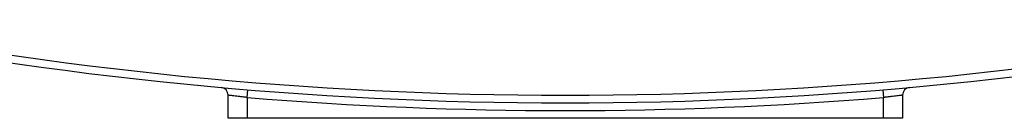
# Model space of a CAD drawing. Extents: x 0 to 501, y 0 to 283.
# Drawn here: x 78 to 104, y 25 to 27 of the extents above; entities that cross this region are included whole.
import ezdxf

# ---------------------------------------------------------------- set-up
doc = ezdxf.new("R2010")
doc.units = 0
doc.header["$LTSCALE"] = 10
doc.layers.add('19410016.10_CARC', color=7, linetype='CONTINUOUS')

msp = doc.modelspace()

# ---------------------------------------------------------------- linework, layer by layer
at = {"layer": '19410016.10_CARC', "color": 2, "linetype": 'Continuous'}
for p, q in [((84.1064, 25.338), (84.1228, 25.5373)), ((100.69, 25.5373), (100.7064, 25.338)), ((83.6064, 24.7971), (83.6064, 25.3981)), ((84.1064, 25.338), (84.1064, 24.7971)), ((100.7064, 24.7971), (100.7064, 25.338)), ((101.2064, 25.3981), (101.2064, 24.7971)), ((84.1064, 24.7971), (83.6064, 24.7971)), ((100.7064, 24.7971), (84.1064, 24.7971)), ((101.2064, 24.7971), (100.7064, 24.7971))]:
    msp.add_line(p, q, dxfattribs=at)
for centre, radius, start, end in [((92.4064, 126.1971), 100.8, 258.671811, 281.328189), ((92.4064, 126.1971), 101, 258.671811, 281.328189), ((83.4064, 25.3981), 0.2, 0, 84.89778), ((101.4064, 25.3981), 0.2, 95.10222, 180), ((92.4064, 126.1971), 101.2, 265.295556, 274.704444)]:
    msp.add_arc(centre, radius, start, end, dxfattribs=at)
for points, knots in [([(84.1064, 25.338), (84.0735, 25.3418), (84.0411, 25.3456), (83.9934, 25.3512), (83.9776, 25.353), (83.9463, 25.3567), (83.9307, 25.3586), (83.8854, 25.3639), (83.8567, 25.3674), (83.8024, 25.3739), (83.7767, 25.3771), (83.7305, 25.3827), (83.7097, 25.3853), (83.6822, 25.3886), (83.6737, 25.3897), (83.6581, 25.3916), (83.6511, 25.3925), (83.6323, 25.3948), (83.6227, 25.396), (83.6097, 25.3977), (83.6064, 25.3981), (83.6064, 25.3981)], [0, 0, 0, 0, 0.125, 0.125, 0.1875, 0.1875, 0.25, 0.25, 0.375, 0.375, 0.5, 0.5, 0.625, 0.625, 0.6875, 0.6875, 0.75, 0.75, 0.875, 0.875, 1, 1, 1, 1]), ([(101.2064, 25.3981), (101.2064, 25.3981), (101.2031, 25.3977), (101.1936, 25.3965), (101.1896, 25.396), (101.18, 25.3948), (101.1744, 25.3941), (101.1555, 25.3917), (101.1401, 25.3898), (101.1037, 25.3853), (101.0825, 25.3827), (101.0364, 25.3771), (101.0112, 25.374), (100.9566, 25.3674), (100.9276, 25.364), (100.8676, 25.3568), (100.8362, 25.3531), (100.7718, 25.3456), (100.7393, 25.3418), (100.7064, 25.338)], [0, 0, 0, 0, 0.125, 0.125, 0.1875, 0.1875, 0.25, 0.25, 0.375, 0.375, 0.5, 0.5, 0.625, 0.625, 0.75, 0.75, 0.875, 0.875, 1, 1, 1, 1])]:
    msp.add_open_spline(points, degree=3, knots=knots, dxfattribs=at)

doc.saveas('drawing.dxf')
